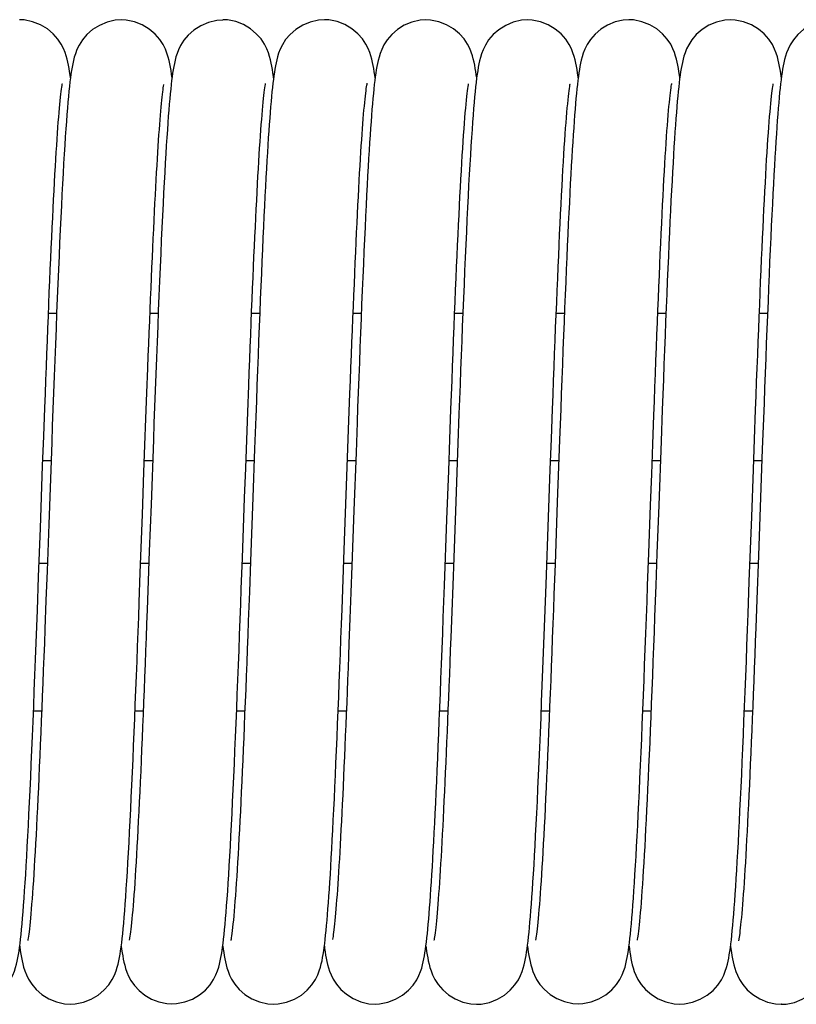
# Model space of a CAD drawing. Extents: x 25767 to 332327, y 9680 to 43838.
# Drawn here: x 28078 to 28128, y 39399 to 39462 of the extents above; entities that cross this region are included whole.
import ezdxf

# ---------------------------------------------------------------- set-up
doc = ezdxf.new("R2010")
doc.units = 0
doc.header["$LTSCALE"] = 30.734
doc.header["$MEASUREMENT"] = 0
doc.layers.get('0').update_dxf_attribs({"linetype": 'CONTINUOUS'})

# ---------------------------------------------------------------- blocks, each defined once
blk = doc.blocks.new('6245634')
at = {"color": 7, "linetype": 'Continuous'}
for p, q in [((14720.607, 41007.825), (14720.607, 41007.825)), ((14727.104, 41007.801), (14727.1, 41007.801)), ((14733.604, 41007.83), (14733.604, 41007.83)), ((14740.107, 41007.825), (14740.106, 41007.825)), ((14746.604, 41007.821), (14746.604, 41007.821)), ((14759.607, 41007.824), (14759.606, 41007.824)), ((14730.355, 41004.114), (14730.345, 41004.198)), ((14736.855, 41004.112), (14736.833, 41004.275)), ((14749.855, 41004.121), (14749.849, 41004.167)), ((14762.855, 41004.118), (14762.846, 41004.189)), ((14715.947, 40989.056), (14716.47, 40989.056)), ((14722.447, 40989.056), (14722.97, 40989.056)), ((14728.947, 40989.056), (14729.471, 40989.056)), ((14735.447, 40989.056), (14735.971, 40989.056)), ((14741.947, 40989.056), (14742.471, 40989.056)), ((14748.447, 40989.056), (14748.971, 40989.056)), ((14754.947, 40989.056), (14755.471, 40989.056)), ((14761.447, 40989.056), (14761.971, 40989.056)), ((14722.187, 40982.31), (14722.248, 40983.953)), ((14728.636, 40980.954), (14728.702, 40982.725)), ((14722.124, 40980.615), (14722.187, 40982.31)), ((14735.116, 40980.41), (14735.182, 40982.181)), ((14715.575, 40979.282), (14715.645, 40981.178)), ((14722.06, 40978.871), (14722.124, 40980.615)), ((14728.57, 40979.127), (14728.636, 40980.954)), ((14741.564, 40978.965), (14741.637, 40980.975)), ((14742.152, 40980.731), (14742.017, 40977.007)), ((14748.067, 40979.061), (14748.139, 40981.017)), ((14748.66, 40980.943), (14748.515, 40976.958)), ((14754.556, 40978.743), (14754.626, 40980.666)), ((14755.157, 40980.861), (14755.008, 40976.764)), ((14761.067, 40979.057), (14761.138, 40980.997)), ((14729.139, 40980.374), (14729.026, 40977.27)), ((14735.05, 40978.595), (14735.116, 40980.41)), ((14735.631, 40980.148), (14735.496, 40976.429)), ((14761.638, 40980.35), (14761.391, 40973.54)), ((14715.43, 40975.301), (14715.575, 40979.282)), ((14716.111, 40979.606), (14715.587, 40979.606)), ((14722.612, 40979.606), (14722.087, 40979.606)), ((14729.111, 40979.606), (14728.587, 40979.606)), ((14735.611, 40979.606), (14735.087, 40979.606)), ((14742.111, 40979.606), (14741.587, 40979.606)), ((14748.611, 40979.606), (14748.087, 40979.606)), ((14755.111, 40979.606), (14754.587, 40979.606)), ((14761.611, 40979.606), (14761.087, 40979.606)), ((14721.962, 40976.17), (14722.06, 40978.871)), ((14728.501, 40977.248), (14728.57, 40979.127)), ((14741.45, 40975.846), (14741.564, 40978.965)), ((14747.956, 40975.997), (14748.067, 40979.061)), ((14754.484, 40976.76), (14754.556, 40978.743)), ((14760.957, 40976.033), (14761.067, 40979.057)), ((14734.88, 40973.921), (14735.05, 40978.595)), ((14722.51, 40976.809), (14722.402, 40973.831)), ((14728.36, 40973.374), (14728.501, 40977.248)), ((14729.026, 40977.27), (14728.878, 40973.193)), ((14742.017, 40977.007), (14741.885, 40973.393)), ((14748.515, 40976.958), (14748.371, 40973)), ((14754.372, 40973.702), (14754.484, 40976.76)), ((14755.008, 40976.764), (14754.895, 40973.673)), ((14721.826, 40972.446), (14721.962, 40976.17)), ((14735.496, 40976.429), (14735.367, 40972.88)), ((14715.964, 40975.553), (14715.855, 40972.567)), ((14760.806, 40971.89), (14760.957, 40976.033)), ((14715.316, 40972.174), (14715.43, 40975.301)), ((14722.402, 40973.831), (14722.332, 40971.923)), ((14734.811, 40972.017), (14734.88, 40973.921)), ((14754.895, 40973.673), (14754.821, 40971.637)), ((14715.349, 40973.056), (14715.873, 40973.056)), ((14721.849, 40973.056), (14722.373, 40973.056)), ((14728.349, 40973.056), (14728.873, 40973.056)), ((14728.878, 40973.193), (14728.806, 40971.234)), ((14734.849, 40973.056), (14735.373, 40973.056)), ((14741.349, 40973.056), (14741.873, 40973.056)), ((14741.885, 40973.393), (14741.821, 40971.647)), ((14747.849, 40973.056), (14748.373, 40973.056)), ((14754.349, 40973.056), (14754.873, 40973.056)), ((14760.849, 40973.056), (14761.373, 40973.056)), ((14761.391, 40973.54), (14761.288, 40970.737)), ((14715.855, 40972.567), (14715.785, 40970.661)), ((14735.367, 40972.88), (14735.304, 40971.176)), ((14735.304, 40971.176), (14735.242, 40969.521)), ((14741.821, 40971.647), (14741.758, 40969.947)), ((14714.989, 40963.606), (14715.513, 40963.606)), ((14721.489, 40963.606), (14722.012, 40963.606)), ((14727.989, 40963.606), (14728.513, 40963.606)), ((14734.489, 40963.606), (14735.013, 40963.606)), ((14740.989, 40963.606), (14741.513, 40963.606)), ((14747.489, 40963.606), (14748.013, 40963.606)), ((14753.989, 40963.606), (14754.513, 40963.606)), ((14760.489, 40963.606), (14761.013, 40963.606)), ((14714.105, 40948.544), (14714.108, 40948.514)), ((14740.105, 40948.547), (14740.12, 40948.438)), ((14717.355, 40944.841), (14717.354, 40944.841)), ((14723.851, 40944.859), (14723.85, 40944.859)), ((14730.357, 40944.837), (14730.356, 40944.837)), ((14736.854, 40944.841), (14736.854, 40944.841)), ((14743.354, 40944.832), (14743.354, 40944.832)), ((14749.856, 40944.867), (14749.856, 40944.867)), ((14756.354, 40944.841), (14756.354, 40944.841)), ((14762.855, 40944.831), (14762.854, 40944.831))]:
    blk.add_line(p, q, dxfattribs=at)
for points in [[(14717.355, 41004.113), (14717.331, 41004.292), (14717.299, 41004.509), (14717.265, 41004.717), (14717.228, 41004.918), (14717.187, 41005.116), (14717.14, 41005.317), (14717.083, 41005.521), (14717.01, 41005.742), (14716.911, 41005.987), (14716.769, 41006.266), (14716.553, 41006.592), (14716.257, 41006.927), (14715.88, 41007.243), (14715.431, 41007.511), (14714.934, 41007.706), (14714.399, 41007.814), (14714.103, 41007.83)], [(14720.607, 41007.825), (14720.223, 41007.799), (14719.694, 41007.676), (14719.211, 41007.472), (14718.774, 41007.197), (14718.408, 41006.878), (14718.121, 41006.54), (14717.911, 41006.209), (14717.77, 41005.918), (14717.672, 41005.658), (14717.601, 41005.428), (14717.546, 41005.216), (14717.5, 41005.01), (14717.46, 41004.803), (14717.423, 41004.586), (14717.388, 41004.358), (14717.355, 41004.113), (14717.322, 41003.85), (14717.289, 41003.566), (14717.256, 41003.258), (14717.224, 41002.925), (14717.191, 41002.566)], [(14723.855, 41004.118), (14723.825, 41004.337), (14723.79, 41004.574), (14723.752, 41004.798), (14723.711, 41005.012), (14723.664, 41005.225), (14723.607, 41005.445), (14723.533, 41005.681), (14723.432, 41005.943), (14723.286, 41006.237), (14723.067, 41006.573), (14722.769, 41006.914), (14722.391, 41007.233), (14721.941, 41007.503), (14721.446, 41007.7), (14720.911, 41007.809), (14720.606, 41007.825)], [(14727.1, 41007.801), (14726.725, 41007.776), (14726.19, 41007.653), (14725.699, 41007.445), (14725.259, 41007.167), (14724.894, 41006.846), (14724.612, 41006.513), (14724.408, 41006.192), (14724.273, 41005.915), (14724.178, 41005.671), (14724.107, 41005.449), (14724.051, 41005.242), (14724.005, 41005.038), (14723.965, 41004.835), (14723.928, 41004.627), (14723.895, 41004.411), (14723.863, 41004.182), (14723.832, 41003.939)], [(14730.345, 41004.198), (14730.312, 41004.428), (14730.278, 41004.645), (14730.242, 41004.854), (14730.202, 41005.056), (14730.156, 41005.26), (14730.099, 41005.475), (14730.024, 41005.709), (14729.921, 41005.97), (14729.774, 41006.264), (14729.551, 41006.599), (14729.25, 41006.938), (14728.872, 41007.253), (14728.425, 41007.518), (14727.933, 41007.711), (14727.403, 41007.818), (14727.104, 41007.834)], [(14733.604, 41007.83), (14733.23, 41007.805), (14732.704, 41007.685), (14732.22, 41007.483), (14731.783, 41007.211), (14731.417, 41006.894), (14731.128, 41006.556), (14730.916, 41006.225), (14730.775, 41005.937), (14730.677, 41005.682), (14730.608, 41005.462), (14730.555, 41005.262), (14730.511, 41005.068), (14730.473, 41004.876), (14730.438, 41004.678), (14730.405, 41004.47), (14730.373, 41004.25), (14730.342, 41004.016)], [(14736.833, 41004.275), (14736.801, 41004.495), (14736.767, 41004.702), (14736.731, 41004.903), (14736.69, 41005.103), (14736.643, 41005.305), (14736.585, 41005.514), (14736.511, 41005.74), (14736.409, 41005.991), (14736.265, 41006.274), (14736.045, 41006.603), (14735.746, 41006.938), (14735.369, 41007.251), (14734.921, 41007.517), (14734.428, 41007.709), (14733.896, 41007.815), (14733.604, 41007.83)], [(14740.107, 41007.825), (14739.728, 41007.799), (14739.203, 41007.678), (14738.721, 41007.477), (14738.285, 41007.205), (14737.92, 41006.889), (14737.631, 41006.552), (14737.418, 41006.221), (14737.276, 41005.93), (14737.176, 41005.67), (14737.104, 41005.441), (14737.05, 41005.232), (14737.004, 41005.03), (14736.965, 41004.83), (14736.929, 41004.623), (14736.896, 41004.408), (14736.863, 41004.18), (14736.832, 41003.937)], [(14743.355, 41004.119), (14743.331, 41004.298), (14743.299, 41004.513), (14743.266, 41004.721), (14743.229, 41004.923), (14743.188, 41005.121), (14743.14, 41005.322), (14743.083, 41005.527), (14743.009, 41005.75), (14742.908, 41005.996), (14742.764, 41006.276), (14742.545, 41006.602), (14742.246, 41006.936), (14741.868, 41007.249), (14741.419, 41007.514), (14740.924, 41007.705), (14740.392, 41007.81), (14740.106, 41007.825)], [(14746.604, 41007.821), (14746.223, 41007.795), (14745.695, 41007.673), (14745.211, 41007.47), (14744.775, 41007.195), (14744.409, 41006.877), (14744.121, 41006.539), (14743.909, 41006.207), (14743.768, 41005.914), (14743.669, 41005.653), (14743.597, 41005.421), (14743.542, 41005.207), (14743.496, 41004.999), (14743.456, 41004.789), (14743.419, 41004.57), (14743.385, 41004.339), (14743.351, 41004.091), (14743.318, 41003.825), (14743.286, 41003.538), (14743.254, 41003.228), (14743.221, 41002.895), (14743.189, 41002.535)], [(14749.849, 41004.167), (14749.815, 41004.41), (14749.779, 41004.636), (14749.742, 41004.85), (14749.7, 41005.056), (14749.653, 41005.264), (14749.595, 41005.479), (14749.52, 41005.711), (14749.417, 41005.968), (14749.271, 41006.256), (14749.052, 41006.586), (14748.754, 41006.922), (14748.376, 41007.237), (14747.928, 41007.504), (14747.434, 41007.698), (14746.901, 41007.805), (14746.604, 41007.821)], [(14753.104, 41007.83), (14752.733, 41007.806), (14752.211, 41007.688), (14751.732, 41007.489), (14751.298, 41007.221), (14750.931, 41006.909), (14750.64, 41006.573), (14750.424, 41006.242), (14750.28, 41005.949), (14750.179, 41005.689), (14750.106, 41005.459), (14750.051, 41005.249), (14750.005, 41005.046), (14749.966, 41004.847), (14749.93, 41004.64), (14749.897, 41004.425), (14749.864, 41004.196), (14749.833, 41003.953)], [(14756.355, 41004.117), (14756.332, 41004.291), (14756.3, 41004.512), (14756.266, 41004.721), (14756.229, 41004.92), (14756.189, 41005.113), (14756.144, 41005.308), (14756.089, 41005.508), (14756.017, 41005.728), (14755.916, 41005.978), (14755.772, 41006.263), (14755.555, 41006.591), (14755.259, 41006.927), (14754.882, 41007.243), (14754.432, 41007.512), (14753.935, 41007.707), (14753.399, 41007.815), (14753.104, 41007.831)], [(14759.607, 41007.824), (14759.238, 41007.799), (14758.706, 41007.679), (14758.217, 41007.474), (14757.778, 41007.199), (14757.413, 41006.881), (14757.131, 41006.551), (14756.925, 41006.233), (14756.789, 41005.961), (14756.694, 41005.72), (14756.622, 41005.502), (14756.566, 41005.3), (14756.52, 41005.101), (14756.479, 41004.904), (14756.442, 41004.702), (14756.409, 41004.494), (14756.376, 41004.275), (14756.345, 41004.043)], [(14762.846, 41004.189), (14762.813, 41004.421), (14762.779, 41004.639), (14762.743, 41004.847), (14762.704, 41005.048), (14762.658, 41005.251), (14762.603, 41005.46), (14762.53, 41005.689), (14762.428, 41005.95), (14762.282, 41006.244), (14762.062, 41006.579), (14761.763, 41006.919), (14761.384, 41007.236), (14760.935, 41007.505), (14760.441, 41007.699), (14759.907, 41007.808), (14759.606, 41007.824)], [(14766.104, 41007.822), (14765.737, 41007.797), (14765.206, 41007.677), (14764.717, 41007.473), (14764.278, 41007.199), (14763.913, 41006.882), (14763.629, 41006.551), (14763.422, 41006.231), (14763.285, 41005.955), (14763.188, 41005.711), (14763.116, 41005.489), (14763.06, 41005.282), (14763.013, 41005.08), (14762.972, 41004.878), (14762.936, 41004.673), (14762.902, 41004.46), (14762.87, 41004.234), (14762.839, 41003.994)], [(14723.832, 41003.939), (14723.801, 41003.678), (14723.771, 41003.397), (14723.741, 41003.096), (14723.71, 41002.772)], [(14730.342, 41004.016), (14730.312, 41003.765), (14730.282, 41003.498), (14730.253, 41003.214), (14730.223, 41002.913), (14730.194, 41002.595)], [(14736.832, 41003.937), (14736.801, 41003.676), (14736.771, 41003.398), (14736.741, 41003.101), (14736.711, 41002.783)], [(14749.833, 41003.953), (14749.802, 41003.693), (14749.772, 41003.414), (14749.742, 41003.117), (14749.712, 41002.8)], [(14756.345, 41004.043), (14756.315, 41003.794), (14756.285, 41003.529), (14756.255, 41003.244), (14756.225, 41002.94), (14756.195, 41002.614)], [(14762.839, 41003.994), (14762.808, 41003.737), (14762.778, 41003.462), (14762.748, 41003.169), (14762.718, 41002.855), (14762.688, 41002.521)], [(14715.645, 40981.178), (14715.712, 40983.006), (14715.746, 40983.895), (14715.779, 40984.766), (14715.811, 40985.621), (14715.844, 40986.458), (14715.876, 40987.278), (14715.908, 40988.081), (14715.94, 40988.868), (14715.971, 40989.638), (14716.002, 40990.391), (14716.033, 40991.126), (14716.064, 40991.844), (14716.095, 40992.544), (14716.125, 40993.224), (14716.156, 40993.885), (14716.186, 40994.527), (14716.216, 40995.148), (14716.245, 40995.749), (14716.274, 40996.329), (14716.304, 40996.887), (14716.332, 40997.424), (14716.361, 40997.94), (14716.389, 40998.433), (14716.417, 40998.905), (14716.445, 40999.354), (14716.472, 40999.781), (14716.499, 41000.185), (14716.526, 41000.568), (14716.552, 41000.93), (14716.578, 41001.269), (14716.603, 41001.588), (14716.628, 41001.885), (14716.652, 41002.162), (14716.676, 41002.417), (14716.7, 41002.652), (14716.722, 41002.867), (14716.744, 41003.06), (14716.765, 41003.233), (14716.785, 41003.384), (14716.804, 41003.513), (14716.82, 41003.618), (14716.834, 41003.698), (14716.844, 41003.751), (14716.846, 41003.759)], [(14722.248, 40983.953), (14722.308, 40985.542), (14722.338, 40986.316), (14722.368, 40987.075), (14722.397, 40987.82), (14722.427, 40988.551), (14722.456, 40989.266), (14722.484, 40989.967), (14722.513, 40990.653), (14722.542, 40991.323), (14722.57, 40991.977), (14722.598, 40992.614), (14722.626, 40993.236), (14722.654, 40993.84), (14722.681, 40994.428), (14722.708, 40994.998), (14722.736, 40995.552), (14722.762, 40996.088), (14722.789, 40996.606), (14722.816, 40997.107), (14722.842, 40997.591), (14722.868, 40998.056), (14722.894, 40998.503), (14722.919, 40998.933), (14722.944, 40999.344), (14722.969, 40999.738), (14722.994, 41000.113), (14723.018, 41000.47), (14723.043, 41000.809), (14723.066, 41001.13), (14723.09, 41001.432), (14723.113, 41001.717), (14723.136, 41001.983), (14723.158, 41002.232), (14723.18, 41002.462), (14723.201, 41002.676), (14723.222, 41002.871), (14723.243, 41003.049), (14723.262, 41003.209), (14723.281, 41003.351), (14723.298, 41003.474), (14723.314, 41003.578), (14723.328, 41003.66), (14723.331, 41003.677)], [(14728.702, 40982.725), (14728.766, 40984.436), (14728.798, 40985.269), (14728.829, 40986.086), (14728.86, 40986.886), (14728.891, 40987.67), (14728.922, 40988.437), (14728.952, 40989.188), (14728.982, 40989.921), (14729.012, 40990.636), (14729.042, 40991.334), (14729.072, 40992.015), (14729.101, 40992.677), (14729.13, 40993.322), (14729.159, 40993.949), (14729.188, 40994.557), (14729.216, 40995.147), (14729.245, 40995.719), (14729.273, 40996.272), (14729.301, 40996.806), (14729.329, 40997.322), (14729.356, 40997.819), (14729.383, 40998.298), (14729.41, 40998.757), (14729.437, 40999.198), (14729.464, 40999.62), (14729.49, 41000.023), (14729.516, 41000.407), (14729.542, 41000.771), (14729.568, 41001.117), (14729.593, 41001.444), (14729.618, 41001.751), (14729.643, 41002.039), (14729.667, 41002.307), (14729.691, 41002.555), (14729.714, 41002.783), (14729.736, 41002.99), (14729.758, 41003.175), (14729.778, 41003.338), (14729.798, 41003.477), (14729.815, 41003.592), (14729.83, 41003.682), (14729.841, 41003.743), (14729.843, 41003.752)], [(14735.182, 40982.181), (14735.246, 40983.905), (14735.278, 40984.746), (14735.31, 40985.574), (14735.341, 40986.386), (14735.372, 40987.184), (14735.403, 40987.965), (14735.434, 40988.73), (14735.464, 40989.477), (14735.495, 40990.208), (14735.525, 40990.921), (14735.554, 40991.616), (14735.584, 40992.293), (14735.613, 40992.952), (14735.642, 40993.591), (14735.671, 40994.213), (14735.7, 40994.815), (14735.728, 40995.397), (14735.756, 40995.961), (14735.784, 40996.505), (14735.811, 40997.029), (14735.838, 40997.534), (14735.865, 40998.018), (14735.892, 40998.483), (14735.918, 40998.928), (14735.945, 40999.352), (14735.97, 40999.757), (14735.996, 41000.142), (14736.021, 41000.507), (14736.046, 41000.853), (14736.071, 41001.18), (14736.095, 41001.488), (14736.119, 41001.778), (14736.142, 41002.049), (14736.165, 41002.301), (14736.188, 41002.535), (14736.21, 41002.75), (14736.231, 41002.948), (14736.252, 41003.126), (14736.272, 41003.286), (14736.291, 41003.424), (14736.308, 41003.542), (14736.323, 41003.637), (14736.336, 41003.709), (14736.345, 41003.756), (14736.346, 41003.762)], [(14741.637, 40980.975), (14741.709, 40982.905), (14741.744, 40983.838), (14741.778, 40984.75), (14741.812, 40985.641), (14741.846, 40986.511), (14741.879, 40987.359), (14741.912, 40988.187), (14741.945, 40988.993), (14741.977, 40989.779), (14742.009, 40990.544), (14742.04, 40991.288), (14742.071, 40992.011), (14742.102, 40992.715), (14742.133, 40993.399), (14742.164, 40994.063), (14742.194, 40994.708), (14742.225, 40995.334), (14742.255, 40995.94), (14742.285, 40996.526), (14742.315, 40997.092), (14742.344, 40997.637), (14742.374, 40998.161), (14742.403, 40998.664), (14742.432, 40999.144), (14742.461, 40999.602), (14742.489, 41000.038), (14742.517, 41000.451), (14742.545, 41000.841), (14742.572, 41001.208), (14742.599, 41001.551), (14742.626, 41001.871), (14742.652, 41002.167), (14742.678, 41002.438), (14742.703, 41002.687), (14742.727, 41002.911), (14742.75, 41003.111), (14742.772, 41003.286), (14742.792, 41003.436), (14742.811, 41003.56), (14742.827, 41003.657), (14742.839, 41003.723), (14742.842, 41003.733)], [(14748.139, 40981.017), (14748.209, 40982.903), (14748.243, 40983.819), (14748.277, 40984.718), (14748.311, 40985.598), (14748.344, 40986.461), (14748.377, 40987.307), (14748.41, 40988.134), (14748.443, 40988.945), (14748.475, 40989.738), (14748.507, 40990.514), (14748.539, 40991.271), (14748.571, 40992.01), (14748.603, 40992.73), (14748.635, 40993.429), (14748.666, 40994.108), (14748.697, 40994.765), (14748.728, 40995.4), (14748.758, 40996.013), (14748.789, 40996.604), (14748.819, 40997.171), (14748.849, 40997.716), (14748.878, 40998.237), (14748.907, 40998.736), (14748.936, 40999.211), (14748.965, 40999.664), (14748.993, 41000.093), (14749.021, 41000.499), (14749.048, 41000.882), (14749.076, 41001.242), (14749.102, 41001.579), (14749.128, 41001.893), (14749.154, 41002.184), (14749.179, 41002.452), (14749.204, 41002.697), (14749.227, 41002.919), (14749.25, 41003.117), (14749.272, 41003.291), (14749.292, 41003.441), (14749.31, 41003.564), (14749.326, 41003.66), (14749.338, 41003.725), (14749.34, 41003.736)], [(14754.626, 40980.666), (14754.694, 40982.522), (14754.728, 40983.425), (14754.762, 40984.31), (14754.794, 40985.177), (14754.827, 40986.027), (14754.859, 40986.858), (14754.891, 40987.67), (14754.923, 40988.464), (14754.955, 40989.24), (14754.986, 40989.998), (14755.017, 40990.737), (14755.047, 40991.458), (14755.078, 40992.16), (14755.108, 40992.844), (14755.138, 40993.51), (14755.168, 40994.157), (14755.198, 40994.784), (14755.227, 40995.392), (14755.257, 40995.979), (14755.286, 40996.546), (14755.314, 40997.093), (14755.343, 40997.619), (14755.371, 40998.124), (14755.399, 40998.608), (14755.427, 40999.071), (14755.455, 40999.514), (14755.482, 40999.935), (14755.509, 41000.335), (14755.536, 41000.714), (14755.562, 41001.072), (14755.588, 41001.408), (14755.614, 41001.723), (14755.639, 41002.016), (14755.663, 41002.288), (14755.687, 41002.539), (14755.711, 41002.767), (14755.734, 41002.975), (14755.755, 41003.16), (14755.776, 41003.323), (14755.796, 41003.464), (14755.813, 41003.58), (14755.829, 41003.672), (14755.84, 41003.735), (14755.842, 41003.745)], [(14761.138, 40980.997), (14761.207, 40982.866), (14761.241, 40983.774), (14761.275, 40984.662), (14761.308, 40985.532), (14761.341, 40986.384), (14761.374, 40987.216), (14761.406, 40988.029), (14761.438, 40988.823), (14761.469, 40989.598), (14761.501, 40990.355), (14761.532, 40991.091), (14761.563, 40991.809), (14761.593, 40992.508), (14761.624, 40993.187), (14761.654, 40993.848), (14761.684, 40994.489), (14761.714, 40995.11), (14761.743, 40995.711), (14761.773, 40996.292), (14761.802, 40996.853), (14761.831, 40997.393), (14761.86, 40997.912), (14761.888, 40998.411), (14761.916, 40998.888), (14761.944, 40999.345), (14761.972, 40999.78), (14762, 41000.193), (14762.027, 41000.586), (14762.053, 41000.956), (14762.08, 41001.305), (14762.106, 41001.631), (14762.132, 41001.936), (14762.157, 41002.218), (14762.181, 41002.478), (14762.205, 41002.715), (14762.229, 41002.93), (14762.251, 41003.123), (14762.272, 41003.292), (14762.292, 41003.437), (14762.311, 41003.558), (14762.326, 41003.653), (14762.339, 41003.72), (14762.341, 41003.731)], [(14717.191, 41002.566), (14717.158, 41002.179), (14717.125, 41001.763), (14717.091, 41001.317), (14717.058, 41000.841), (14717.023, 41000.335), (14716.989, 40999.798), (14716.954, 40999.231), (14716.919, 40998.631), (14716.883, 40998.001), (14716.847, 40997.339), (14716.811, 40996.646), (14716.775, 40995.922), (14716.738, 40995.166), (14716.7, 40994.38), (14716.663, 40993.564), (14716.625, 40992.718), (14716.587, 40991.843), (14716.548, 40990.939), (14716.509, 40990.007), (14716.47, 40989.05), (14716.431, 40988.069), (14716.391, 40987.067), (14716.352, 40986.048), (14716.312, 40985.014), (14716.273, 40983.968), (14716.233, 40982.913), (14716.194, 40981.853), (14716.155, 40980.79), (14715.964, 40975.553)], [(14723.71, 41002.772), (14723.68, 41002.425), (14723.649, 41002.053), (14723.618, 41001.655), (14723.586, 41001.231), (14723.555, 41000.778), (14723.522, 41000.296), (14723.489, 40999.785), (14723.456, 40999.243), (14723.422, 40998.668), (14723.388, 40998.062), (14723.353, 40997.422), (14723.317, 40996.748), (14723.281, 40996.041), (14723.245, 40995.3), (14723.208, 40994.525), (14723.17, 40993.717), (14723.132, 40992.875), (14723.094, 40992.001), (14723.055, 40991.096), (14723.016, 40990.163), (14722.976, 40989.203), (14722.937, 40988.22), (14722.897, 40987.216), (14722.857, 40986.196), (14722.818, 40985.161), (14722.778, 40984.117), (14722.739, 40983.065), (14722.7, 40982.011), (14722.661, 40980.956), (14722.51, 40976.809)], [(14730.194, 41002.595), (14730.165, 41002.259), (14730.136, 41001.903), (14730.107, 41001.528), (14730.078, 41001.132), (14730.049, 41000.714), (14730.019, 41000.275), (14729.99, 40999.813), (14729.96, 40999.328), (14729.929, 40998.82), (14729.899, 40998.287), (14729.868, 40997.73), (14729.837, 40997.149), (14729.806, 40996.543), (14729.774, 40995.912), (14729.742, 40995.255), (14729.71, 40994.573), (14729.677, 40993.866), (14729.644, 40993.132), (14729.61, 40992.373), (14729.576, 40991.589), (14729.542, 40990.779), (14729.507, 40989.944), (14729.472, 40989.083), (14729.436, 40988.198), (14729.4, 40987.288), (14729.364, 40986.354), (14729.327, 40985.398), (14729.29, 40984.422), (14729.252, 40983.428), (14729.215, 40982.421), (14729.139, 40980.374)], [(14736.711, 41002.783), (14736.681, 41002.445), (14736.651, 41002.086), (14736.621, 41001.706), (14736.591, 41001.305), (14736.56, 41000.882), (14736.53, 41000.436), (14736.5, 40999.967), (14736.469, 40999.472), (14736.438, 40998.953), (14736.406, 40998.408), (14736.374, 40997.836), (14736.342, 40997.236), (14736.309, 40996.608), (14736.276, 40995.95), (14736.242, 40995.261), (14736.208, 40994.542), (14736.173, 40993.791), (14736.138, 40993.01), (14736.102, 40992.2), (14736.066, 40991.363), (14736.03, 40990.502), (14735.993, 40989.618), (14735.957, 40988.713), (14735.92, 40987.791), (14735.883, 40986.855), (14735.846, 40985.907), (14735.81, 40984.95), (14735.773, 40983.988), (14735.737, 40983.023), (14735.702, 40982.06), (14735.631, 40980.148)], [(14749.712, 41002.8), (14749.682, 41002.463), (14749.652, 41002.106), (14749.623, 41001.729), (14749.593, 41001.331), (14749.563, 41000.911), (14749.533, 41000.47), (14749.503, 41000.006), (14749.473, 40999.52), (14749.442, 40999.012), (14749.412, 40998.48), (14749.381, 40997.926), (14749.349, 40997.348), (14749.318, 40996.746), (14749.286, 40996.12), (14749.254, 40995.47), (14749.221, 40994.795), (14749.189, 40994.096), (14749.155, 40993.371), (14749.122, 40992.622), (14749.088, 40991.847), (14749.054, 40991.047), (14749.019, 40990.223), (14748.984, 40989.376), (14748.949, 40988.507), (14748.913, 40987.617), (14748.877, 40986.708), (14748.841, 40985.78), (14748.805, 40984.837), (14748.769, 40983.88), (14748.733, 40982.91), (14748.66, 40980.943)], [(14756.195, 41002.614), (14756.165, 41002.267), (14756.136, 41001.898), (14756.105, 41001.507), (14756.075, 41001.092), (14756.045, 41000.654), (14756.014, 41000.192), (14755.983, 40999.706), (14755.952, 40999.195), (14755.921, 40998.66), (14755.889, 40998.099), (14755.857, 40997.514), (14755.825, 40996.903), (14755.792, 40996.267), (14755.759, 40995.605), (14755.726, 40994.918), (14755.692, 40994.206), (14755.658, 40993.468), (14755.624, 40992.704), (14755.59, 40991.916), (14755.555, 40991.103), (14755.52, 40990.267), (14755.485, 40989.408), (14755.449, 40988.528), (14755.413, 40987.627), (14755.377, 40986.707), (14755.341, 40985.77), (14755.305, 40984.815), (14755.268, 40983.846), (14755.231, 40982.862), (14755.157, 40980.861)], [(14743.189, 41002.535), (14743.156, 41002.147), (14743.123, 41001.731), (14743.089, 41001.284), (14743.056, 41000.805), (14743.021, 41000.294), (14742.986, 40999.75), (14742.951, 40999.173), (14742.915, 40998.564), (14742.879, 40997.922), (14742.842, 40997.25), (14742.806, 40996.546), (14742.769, 40995.813), (14742.732, 40995.051), (14742.695, 40994.263), (14742.658, 40993.451), (14742.62, 40992.617), (14742.583, 40991.762), (14742.546, 40990.891), (14742.509, 40990.005), (14742.473, 40989.106), (14742.436, 40988.197), (14742.4, 40987.28), (14742.364, 40986.355), (14742.328, 40985.424), (14742.292, 40984.489), (14742.257, 40983.551), (14742.222, 40982.611), (14742.152, 40980.731)], [(14762.688, 41002.521), (14762.658, 41002.166), (14762.628, 41001.789), (14762.597, 41001.39), (14762.567, 41000.967), (14762.536, 41000.52), (14762.505, 41000.049), (14762.474, 40999.554), (14762.442, 40999.033), (14762.41, 40998.486), (14762.378, 40997.913), (14762.346, 40997.313), (14762.313, 40996.686), (14762.28, 40996.032), (14762.246, 40995.349), (14762.212, 40994.639), (14762.178, 40993.901), (14762.143, 40993.136), (14762.108, 40992.344), (14762.073, 40991.526), (14762.038, 40990.685), (14762.002, 40989.821), (14761.966, 40988.936), (14761.93, 40988.032), (14761.893, 40987.111), (14761.857, 40986.174), (14761.82, 40985.225), (14761.784, 40984.264), (14761.747, 40983.294), (14761.711, 40982.317), (14761.638, 40980.35)], [(14740.256, 40949.958), (14740.285, 40950.286), (14740.314, 40950.633), (14740.342, 40950.999), (14740.371, 40951.386), (14740.4, 40951.792), (14740.429, 40952.219), (14740.458, 40952.667), (14740.488, 40953.137), (14740.517, 40953.628), (14740.547, 40954.141), (14740.577, 40954.676), (14740.608, 40955.235), (14740.638, 40955.816), (14740.669, 40956.421), (14740.701, 40957.049), (14740.732, 40957.701), (14740.764, 40958.378), (14740.796, 40959.08), (14740.829, 40959.809), (14740.862, 40960.563), (14740.896, 40961.344), (14740.93, 40962.152), (14740.964, 40962.987), (14740.999, 40963.85), (14741.035, 40964.74), (14741.071, 40965.658), (14741.107, 40966.602), (14741.145, 40967.571), (14741.182, 40968.562), (14741.22, 40969.572), (14741.258, 40970.598), (14741.297, 40971.636), (14741.45, 40975.846)], [(14746.767, 40950.083), (14746.798, 40950.443), (14746.829, 40950.829), (14746.861, 40951.242), (14746.893, 40951.683), (14746.925, 40952.154), (14746.958, 40952.655), (14746.991, 40953.186), (14747.025, 40953.75), (14747.059, 40954.345), (14747.094, 40954.973), (14747.129, 40955.635), (14747.165, 40956.331), (14747.201, 40957.062), (14747.238, 40957.828), (14747.276, 40958.631), (14747.314, 40959.471), (14747.353, 40960.347), (14747.392, 40961.26), (14747.432, 40962.206), (14747.472, 40963.184), (14747.513, 40964.19), (14747.554, 40965.22), (14747.595, 40966.272), (14747.636, 40967.341), (14747.677, 40968.423), (14747.718, 40969.513), (14747.759, 40970.608), (14747.799, 40971.703), (14747.956, 40975.997)], [(14753.259, 40949.989), (14753.291, 40950.356), (14753.323, 40950.75), (14753.355, 40951.172), (14753.388, 40951.621), (14753.421, 40952.098), (14753.454, 40952.605), (14753.487, 40953.141), (14753.521, 40953.706), (14753.555, 40954.302), (14753.59, 40954.926), (14753.625, 40955.581), (14753.66, 40956.264), (14753.696, 40956.977), (14753.732, 40957.718), (14753.768, 40958.487), (14753.805, 40959.284), (14753.841, 40960.107), (14753.879, 40960.957), (14753.916, 40961.833), (14753.954, 40962.733), (14753.991, 40963.657), (14754.029, 40964.602), (14754.068, 40965.568), (14754.106, 40966.551), (14754.144, 40967.549), (14754.182, 40968.56), (14754.221, 40969.58), (14754.259, 40970.607), (14754.297, 40971.638), (14754.372, 40973.702)], [(14727.254, 40949.947), (14727.287, 40950.312), (14727.319, 40950.705), (14727.352, 40951.127), (14727.385, 40951.579), (14727.419, 40952.062), (14727.453, 40952.577), (14727.487, 40953.123), (14727.522, 40953.701), (14727.557, 40954.309), (14727.592, 40954.949), (14727.628, 40955.618), (14727.664, 40956.316), (14727.7, 40957.043), (14727.736, 40957.797), (14727.773, 40958.577), (14727.809, 40959.382), (14727.846, 40960.211), (14727.883, 40961.061), (14727.92, 40961.932), (14727.957, 40962.822), (14727.994, 40963.73), (14728.031, 40964.653), (14728.068, 40965.59), (14728.105, 40966.54), (14728.142, 40967.5), (14728.179, 40968.469), (14728.215, 40969.444), (14728.252, 40970.425), (14728.288, 40971.408), (14728.36, 40973.374)], [(14748.371, 40973), (14748.3, 40971.064), (14748.265, 40970.112), (14748.229, 40969.174), (14748.195, 40968.249), (14748.16, 40967.341), (14748.126, 40966.449), (14748.092, 40965.576), (14748.058, 40964.722), (14748.024, 40963.889), (14747.991, 40963.078), (14747.958, 40962.289), (14747.926, 40961.522), (14747.894, 40960.778), (14747.862, 40960.056), (14747.83, 40959.357), (14747.799, 40958.68), (14747.768, 40958.026), (14747.738, 40957.395), (14747.707, 40956.785), (14747.677, 40956.199), (14747.648, 40955.635), (14747.618, 40955.093), (14747.589, 40954.573), (14747.561, 40954.076), (14747.532, 40953.601), (14747.504, 40953.148), (14747.476, 40952.717), (14747.449, 40952.308), (14747.422, 40951.922), (14747.395, 40951.558), (14747.369, 40951.216), (14747.343, 40950.897), (14747.317, 40950.602), (14747.292, 40950.329), (14747.268, 40950.08), (14747.245, 40949.854), (14747.222, 40949.652), (14747.201, 40949.473), (14747.18, 40949.318), (14747.162, 40949.187), (14747.145, 40949.081), (14747.131, 40949.001), (14747.121, 40948.95), (14747.12, 40948.942)], [(14720.827, 40950.805), (14720.861, 40951.243), (14720.894, 40951.711), (14720.929, 40952.211), (14720.963, 40952.742), (14720.998, 40953.304), (14721.033, 40953.897), (14721.069, 40954.521), (14721.105, 40955.175), (14721.141, 40955.858), (14721.177, 40956.569), (14721.213, 40957.308), (14721.25, 40958.073), (14721.286, 40958.863), (14721.323, 40959.676), (14721.36, 40960.511), (14721.397, 40961.365), (14721.433, 40962.236), (14721.47, 40963.123), (14721.506, 40964.023), (14721.542, 40964.935), (14721.579, 40965.857), (14721.615, 40966.787), (14721.65, 40967.724), (14721.686, 40968.666), (14721.721, 40969.61), (14721.757, 40970.556), (14721.826, 40972.446)], [(14714.257, 40949.973), (14714.289, 40950.344), (14714.322, 40950.741), (14714.355, 40951.164), (14714.388, 40951.615), (14714.421, 40952.093), (14714.454, 40952.6), (14714.488, 40953.135), (14714.522, 40953.701), (14714.557, 40954.297), (14714.591, 40954.925), (14714.627, 40955.584), (14714.662, 40956.274), (14714.698, 40956.997), (14714.735, 40957.752), (14714.771, 40958.538), (14714.809, 40959.356), (14714.846, 40960.205), (14714.884, 40961.086), (14714.923, 40961.997), (14714.962, 40962.936), (14715.001, 40963.9), (14715.041, 40964.888), (14715.08, 40965.896), (14715.12, 40966.92), (14715.159, 40967.958), (14715.199, 40969.005), (14715.238, 40970.06), (14715.316, 40972.174)], [(14722.332, 40971.923), (14722.263, 40970.079), (14722.23, 40969.182), (14722.196, 40968.302), (14722.163, 40967.439), (14722.131, 40966.593), (14722.098, 40965.764), (14722.066, 40964.952), (14722.034, 40964.156), (14722.003, 40963.378), (14721.971, 40962.616), (14721.94, 40961.871), (14721.909, 40961.144), (14721.878, 40960.434), (14721.848, 40959.743), (14721.817, 40959.07), (14721.787, 40958.417), (14721.757, 40957.783), (14721.727, 40957.169), (14721.697, 40956.576), (14721.668, 40956.004), (14721.639, 40955.452), (14721.61, 40954.922), (14721.581, 40954.414), (14721.553, 40953.928), (14721.525, 40953.464), (14721.497, 40953.022), (14721.47, 40952.602), (14721.443, 40952.206), (14721.416, 40951.832), (14721.389, 40951.481), (14721.363, 40951.153), (14721.338, 40950.847), (14721.313, 40950.563), (14721.288, 40950.301), (14721.264, 40950.06), (14721.241, 40949.841), (14721.219, 40949.644), (14721.197, 40949.469), (14721.177, 40949.316), (14721.158, 40949.186), (14721.141, 40949.08), (14721.127, 40948.999), (14721.117, 40948.946), (14721.115, 40948.939)], [(14733.778, 40950.205), (14733.807, 40950.56), (14733.837, 40950.935), (14733.867, 40951.331), (14733.897, 40951.749), (14733.927, 40952.191), (14733.958, 40952.655), (14733.988, 40953.144), (14734.019, 40953.657), (14734.051, 40954.196), (14734.082, 40954.76), (14734.114, 40955.352), (14734.147, 40955.971), (14734.179, 40956.617), (14734.213, 40957.292), (14734.246, 40957.995), (14734.28, 40958.726), (14734.314, 40959.484), (14734.349, 40960.267), (14734.384, 40961.074), (14734.419, 40961.905), (14734.455, 40962.756), (14734.49, 40963.627), (14734.526, 40964.516), (14734.562, 40965.42), (14734.597, 40966.338), (14734.633, 40967.268), (14734.669, 40968.208), (14734.705, 40969.154), (14734.74, 40970.106), (14734.811, 40972.017)], [(14759.749, 40949.874), (14759.78, 40950.225), (14759.811, 40950.601), (14759.843, 40951.002), (14759.874, 40951.428), (14759.906, 40951.882), (14759.939, 40952.362), (14759.971, 40952.871), (14760.004, 40953.407), (14760.038, 40953.973), (14760.071, 40954.567), (14760.105, 40955.189), (14760.14, 40955.841), (14760.174, 40956.521), (14760.209, 40957.231), (14760.245, 40957.968), (14760.281, 40958.734), (14760.317, 40959.528), (14760.353, 40960.349), (14760.389, 40961.197), (14760.426, 40962.071), (14760.463, 40962.969), (14760.501, 40963.891), (14760.539, 40964.836), (14760.576, 40965.801), (14760.615, 40966.784), (14760.653, 40967.784), (14760.691, 40968.797), (14760.729, 40969.821), (14760.806, 40971.89)], [(14728.806, 40971.234), (14728.736, 40969.352), (14728.702, 40968.442), (14728.668, 40967.552), (14728.634, 40966.682), (14728.601, 40965.832), (14728.569, 40965.003), (14728.536, 40964.194), (14728.504, 40963.404), (14728.473, 40962.635), (14728.441, 40961.885), (14728.41, 40961.154), (14728.379, 40960.443), (14728.349, 40959.752), (14728.318, 40959.079), (14728.288, 40958.426), (14728.258, 40957.792), (14728.228, 40957.177), (14728.198, 40956.582), (14728.169, 40956.007), (14728.139, 40955.453), (14728.11, 40954.92), (14728.081, 40954.408), (14728.052, 40953.918), (14728.024, 40953.449), (14727.996, 40953.003), (14727.968, 40952.578), (14727.94, 40952.175), (14727.912, 40951.794), (14727.885, 40951.435), (14727.859, 40951.098), (14727.832, 40950.783), (14727.807, 40950.491), (14727.781, 40950.221), (14727.757, 40949.974), (14727.733, 40949.75), (14727.71, 40949.548), (14727.688, 40949.372), (14727.667, 40949.219), (14727.648, 40949.094), (14727.632, 40948.995), (14727.62, 40948.928), (14727.618, 40948.918)], [(14754.821, 40971.637), (14754.747, 40969.642), (14754.71, 40968.665), (14754.674, 40967.705), (14754.638, 40966.762), (14754.602, 40965.84), (14754.566, 40964.939), (14754.531, 40964.062), (14754.497, 40963.209), (14754.462, 40962.38), (14754.428, 40961.576), (14754.395, 40960.798), (14754.362, 40960.044), (14754.329, 40959.316), (14754.297, 40958.613), (14754.265, 40957.936), (14754.233, 40957.283), (14754.202, 40956.656), (14754.171, 40956.053), (14754.14, 40955.474), (14754.11, 40954.92), (14754.08, 40954.39), (14754.05, 40953.884), (14754.021, 40953.402), (14753.992, 40952.944), (14753.963, 40952.509), (14753.935, 40952.098), (14753.907, 40951.712), (14753.879, 40951.349), (14753.852, 40951.012), (14753.826, 40950.698), (14753.8, 40950.41), (14753.775, 40950.146), (14753.75, 40949.907), (14753.727, 40949.693), (14753.705, 40949.503), (14753.683, 40949.338), (14753.664, 40949.198), (14753.646, 40949.083), (14753.631, 40948.995), (14753.62, 40948.935), (14753.618, 40948.926)], [(14715.785, 40970.661), (14715.716, 40968.825), (14715.682, 40967.935), (14715.649, 40967.062), (14715.616, 40966.207), (14715.583, 40965.37), (14715.551, 40964.552), (14715.519, 40963.752), (14715.487, 40962.97), (14715.455, 40962.206), (14715.424, 40961.461), (14715.392, 40960.734), (14715.361, 40960.027), (14715.33, 40959.34), (14715.3, 40958.673), (14715.269, 40958.026), (14715.239, 40957.401), (14715.209, 40956.797), (14715.179, 40956.214), (14715.15, 40955.652), (14715.12, 40955.112), (14715.091, 40954.594), (14715.063, 40954.098), (14715.034, 40953.624), (14715.006, 40953.171), (14714.978, 40952.741), (14714.951, 40952.333), (14714.924, 40951.947), (14714.897, 40951.583), (14714.871, 40951.241), (14714.845, 40950.922), (14714.819, 40950.625), (14714.794, 40950.35), (14714.77, 40950.098), (14714.746, 40949.868), (14714.723, 40949.662), (14714.702, 40949.478), (14714.681, 40949.318), (14714.662, 40949.182), (14714.645, 40949.071), (14714.63, 40948.985), (14714.619, 40948.929), (14714.618, 40948.921)], [(14761.288, 40970.737), (14761.22, 40968.93), (14761.187, 40968.048), (14761.154, 40967.182), (14761.121, 40966.332), (14761.088, 40965.499), (14761.056, 40964.684), (14761.024, 40963.888), (14760.993, 40963.112), (14760.961, 40962.355), (14760.93, 40961.617), (14760.899, 40960.9), (14760.869, 40960.203), (14760.838, 40959.526), (14760.808, 40958.869), (14760.779, 40958.234), (14760.749, 40957.619), (14760.72, 40957.024), (14760.691, 40956.451), (14760.663, 40955.899), (14760.634, 40955.368), (14760.606, 40954.858), (14760.579, 40954.369), (14760.551, 40953.901), (14760.524, 40953.455), (14760.498, 40953.029), (14760.471, 40952.625), (14760.445, 40952.242), (14760.419, 40951.88), (14760.394, 40951.539), (14760.369, 40951.219), (14760.344, 40950.919), (14760.32, 40950.639), (14760.297, 40950.379), (14760.273, 40950.139), (14760.251, 40949.919), (14760.229, 40949.719), (14760.208, 40949.538), (14760.188, 40949.379), (14760.169, 40949.24), (14760.152, 40949.122), (14760.136, 40949.027), (14760.124, 40948.955), (14760.115, 40948.909), (14760.113, 40948.903)], [(14741.758, 40969.947), (14741.696, 40968.299), (14741.666, 40967.495), (14741.636, 40966.706), (14741.605, 40965.931), (14741.576, 40965.171), (14741.546, 40964.427), (14741.517, 40963.698), (14741.487, 40962.985), (14741.458, 40962.288), (14741.43, 40961.607), (14741.401, 40960.942), (14741.373, 40960.294), (14741.345, 40959.662), (14741.317, 40959.046), (14741.289, 40958.447), (14741.261, 40957.865), (14741.234, 40957.3), (14741.207, 40956.752), (14741.179, 40956.222), (14741.153, 40955.708), (14741.126, 40955.213), (14741.1, 40954.735), (14741.073, 40954.275), (14741.047, 40953.833), (14741.021, 40953.409), (14740.996, 40953.003), (14740.97, 40952.615), (14740.945, 40952.246), (14740.92, 40951.895), (14740.896, 40951.563), (14740.871, 40951.249), (14740.847, 40950.954), (14740.824, 40950.676), (14740.8, 40950.417), (14740.777, 40950.177), (14740.755, 40949.955), (14740.733, 40949.751), (14740.712, 40949.568), (14740.691, 40949.404), (14740.672, 40949.261), (14740.654, 40949.139), (14740.639, 40949.04), (14740.625, 40948.964), (14740.616, 40948.914), (14740.614, 40948.907)], [(14735.242, 40969.521), (14735.182, 40967.915), (14735.152, 40967.132), (14735.122, 40966.36), (14735.092, 40965.602), (14735.063, 40964.856), (14735.034, 40964.123), (14735.005, 40963.404), (14734.976, 40962.699), (14734.947, 40962.008), (14734.918, 40961.334), (14734.89, 40960.675), (14734.861, 40960.032), (14734.833, 40959.407), (14734.805, 40958.799), (14734.778, 40958.208), (14734.75, 40957.635), (14734.723, 40957.08), (14734.696, 40956.542), (14734.669, 40956.023), (14734.643, 40955.522), (14734.616, 40955.04), (14734.59, 40954.576), (14734.565, 40954.13), (14734.539, 40953.703), (14734.514, 40953.294), (14734.489, 40952.904), (14734.464, 40952.531), (14734.44, 40952.177), (14734.416, 40951.841), (14734.392, 40951.522), (14734.369, 40951.221), (14734.346, 40950.937), (14734.323, 40950.671), (14734.301, 40950.422), (14734.279, 40950.191), (14734.258, 40949.977), (14734.237, 40949.781), (14734.217, 40949.602), (14734.197, 40949.442), (14734.178, 40949.3), (14734.161, 40949.178), (14734.146, 40949.077), (14734.132, 40948.998), (14734.129, 40948.982)], [(14720.762, 40950.017), (14720.794, 40950.397), (14720.827, 40950.805)], [(14714.128, 40948.73), (14714.161, 40949.007), (14714.193, 40949.305), (14714.225, 40949.626), (14714.257, 40949.973)], [(14720.632, 40948.758), (14720.665, 40949.038), (14720.697, 40949.339), (14720.729, 40949.665), (14720.762, 40950.017)], [(14723.851, 40944.859), (14724.146, 40944.874), (14724.675, 40944.98), (14725.165, 40945.17), (14725.61, 40945.433), (14725.988, 40945.745), (14726.29, 40946.081), (14726.513, 40946.414), (14726.663, 40946.708), (14726.767, 40946.969), (14726.842, 40947.2), (14726.899, 40947.41), (14726.946, 40947.614), (14726.987, 40947.816), (14727.024, 40948.026), (14727.059, 40948.246), (14727.093, 40948.481), (14727.126, 40948.732), (14727.158, 40949.003), (14727.19, 40949.294), (14727.222, 40949.608), (14727.254, 40949.947)], [(14733.627, 40948.717), (14733.658, 40948.979), (14733.688, 40949.258), (14733.718, 40949.555), (14733.748, 40949.871), (14733.778, 40950.205)], [(14740.139, 40948.816), (14740.169, 40949.076), (14740.199, 40949.353), (14740.228, 40949.648), (14740.256, 40949.958)], [(14746.615, 40948.626), (14746.646, 40948.877), (14746.676, 40949.147), (14746.706, 40949.437), (14746.737, 40949.748), (14746.767, 40950.083)], [(14749.855, 40944.866), (14750.153, 40944.882), (14750.683, 40944.988), (14751.173, 40945.179), (14751.619, 40945.443), (14751.997, 40945.756), (14752.299, 40946.093), (14752.522, 40946.427), (14752.671, 40946.722), (14752.776, 40946.985), (14752.85, 40947.216), (14752.907, 40947.428), (14752.954, 40947.632), (14752.994, 40947.836), (14753.031, 40948.047), (14753.066, 40948.269), (14753.1, 40948.506), (14753.132, 40948.76), (14753.164, 40949.034), (14753.196, 40949.329), (14753.228, 40949.647), (14753.259, 40949.989)], [(14759.624, 40948.693), (14759.656, 40948.958), (14759.687, 40949.242), (14759.718, 40949.547), (14759.749, 40949.874)], [(14710.856, 40944.837), (14711.145, 40944.852), (14711.674, 40944.956), (14712.166, 40945.146), (14712.612, 40945.409), (14712.991, 40945.721), (14713.294, 40946.058), (14713.518, 40946.392), (14713.667, 40946.686), (14713.772, 40946.949), (14713.847, 40947.181), (14713.904, 40947.393), (14713.95, 40947.598), (14713.991, 40947.802), (14714.028, 40948.014), (14714.062, 40948.236), (14714.096, 40948.475), (14714.128, 40948.73)], [(14714.108, 40948.514), (14714.142, 40948.27), (14714.177, 40948.043), (14714.214, 40947.828), (14714.255, 40947.622), (14714.302, 40947.415), (14714.358, 40947.202), (14714.431, 40946.973), (14714.53, 40946.72), (14714.67, 40946.437), (14714.879, 40946.113), (14715.164, 40945.781), (14715.53, 40945.463), (14715.967, 40945.19), (14716.454, 40944.986), (14716.983, 40944.866), (14717.355, 40944.841)], [(14717.354, 40944.841), (14717.653, 40944.857), (14718.184, 40944.965), (14718.676, 40945.157), (14719.123, 40945.423), (14719.501, 40945.737), (14719.801, 40946.075), (14720.023, 40946.409), (14720.171, 40946.703), (14720.275, 40946.965), (14720.349, 40947.197), (14720.406, 40947.409), (14720.453, 40947.615), (14720.493, 40947.82), (14720.531, 40948.034), (14720.566, 40948.259), (14720.599, 40948.5), (14720.632, 40948.758)], [(14720.605, 40948.542), (14720.63, 40948.358), (14720.663, 40948.135), (14720.697, 40947.925), (14720.735, 40947.724), (14720.776, 40947.526), (14720.826, 40947.325), (14720.886, 40947.114), (14720.966, 40946.885), (14721.075, 40946.631), (14721.228, 40946.349), (14721.452, 40946.031), (14721.749, 40945.712), (14722.116, 40945.416), (14722.546, 40945.166), (14723.018, 40944.983), (14723.528, 40944.877), (14723.851, 40944.859)], [(14727.103, 40948.559), (14727.129, 40948.368), (14727.161, 40948.154), (14727.194, 40947.948), (14727.231, 40947.748), (14727.271, 40947.553), (14727.318, 40947.357), (14727.373, 40947.158), (14727.443, 40946.943), (14727.538, 40946.705), (14727.672, 40946.434), (14727.876, 40946.116), (14728.157, 40945.786), (14728.522, 40945.467), (14728.961, 40945.19), (14729.452, 40944.984), (14729.985, 40944.862), (14730.357, 40944.837)], [(14730.356, 40944.837), (14730.657, 40944.854), (14731.19, 40944.962), (14731.684, 40945.156), (14732.132, 40945.424), (14732.511, 40945.741), (14732.811, 40946.081), (14733.032, 40946.417), (14733.179, 40946.712), (14733.281, 40946.974), (14733.354, 40947.205), (14733.409, 40947.415), (14733.455, 40947.618), (14733.494, 40947.819), (14733.53, 40948.026), (14733.563, 40948.243), (14733.596, 40948.473), (14733.627, 40948.717)], [(14733.605, 40948.544), (14733.623, 40948.407), (14733.654, 40948.187), (14733.688, 40947.979), (14733.724, 40947.778), (14733.764, 40947.579), (14733.811, 40947.379), (14733.867, 40947.173), (14733.939, 40946.951), (14734.035, 40946.707), (14734.172, 40946.432), (14734.377, 40946.115), (14734.656, 40945.788), (14735.014, 40945.474), (14735.446, 40945.201), (14735.93, 40944.994), (14736.462, 40944.869), (14736.854, 40944.841)], [(14736.854, 40944.841), (14737.143, 40944.856), (14737.675, 40944.962), (14738.169, 40945.153), (14738.617, 40945.418), (14738.995, 40945.731), (14739.294, 40946.065), (14739.514, 40946.393), (14739.661, 40946.68), (14739.763, 40946.932), (14739.836, 40947.152), (14739.891, 40947.351), (14739.937, 40947.542), (14739.976, 40947.731), (14740.012, 40947.926), (14740.046, 40948.128), (14740.078, 40948.343), (14740.109, 40948.572), (14740.139, 40948.816)], [(14740.12, 40948.438), (14740.152, 40948.214), (14740.185, 40948.003), (14740.22, 40947.8), (14740.259, 40947.603), (14740.305, 40947.402), (14740.36, 40947.192), (14740.433, 40946.963), (14740.533, 40946.708), (14740.674, 40946.421), (14740.888, 40946.092), (14741.178, 40945.757), (14741.544, 40945.443), (14741.98, 40945.174), (14742.462, 40944.974), (14742.987, 40944.856), (14743.354, 40944.832)], [(14743.354, 40944.832), (14743.651, 40944.848), (14744.186, 40944.956), (14744.682, 40945.151), (14745.132, 40945.42), (14745.509, 40945.736), (14745.805, 40946.072), (14746.022, 40946.4), (14746.163, 40946.68), (14746.263, 40946.927), (14746.336, 40947.15), (14746.393, 40947.357), (14746.44, 40947.559), (14746.481, 40947.759), (14746.518, 40947.962), (14746.551, 40948.171), (14746.584, 40948.391), (14746.615, 40948.626)], [(14746.605, 40948.553), (14746.629, 40948.376), (14746.661, 40948.161), (14746.695, 40947.958), (14746.731, 40947.76), (14746.773, 40947.564), (14746.82, 40947.365), (14746.878, 40947.161), (14746.952, 40946.94), (14747.052, 40946.697), (14747.193, 40946.422), (14747.404, 40946.105), (14747.691, 40945.779), (14748.057, 40945.469), (14748.493, 40945.202), (14748.977, 40945.005), (14749.502, 40944.889), (14749.856, 40944.867)], [(14753.105, 40948.545), (14753.126, 40948.386), (14753.158, 40948.167), (14753.191, 40947.957), (14753.228, 40947.755), (14753.269, 40947.557), (14753.316, 40947.358), (14753.372, 40947.155), (14753.444, 40946.936), (14753.54, 40946.695), (14753.678, 40946.421), (14753.885, 40946.103), (14754.169, 40945.774), (14754.535, 40945.458), (14754.974, 40945.186), (14755.462, 40944.983), (14755.992, 40944.864), (14756.354, 40944.841)], [(14756.354, 40944.841), (14756.647, 40944.856), (14757.175, 40944.961), (14757.665, 40945.151), (14758.111, 40945.414), (14758.489, 40945.725), (14758.791, 40946.061), (14759.015, 40946.395), (14759.165, 40946.689), (14759.27, 40946.951), (14759.344, 40947.181), (14759.401, 40947.391), (14759.448, 40947.593), (14759.488, 40947.793), (14759.525, 40948), (14759.559, 40948.216), (14759.592, 40948.447), (14759.624, 40948.693)], [(14759.605, 40948.548), (14759.629, 40948.374), (14759.66, 40948.156), (14759.694, 40947.95), (14759.73, 40947.75), (14759.77, 40947.553), (14759.817, 40947.355), (14759.872, 40947.152), (14759.944, 40946.933), (14760.04, 40946.691), (14760.177, 40946.416), (14760.385, 40946.096), (14760.67, 40945.765), (14761.036, 40945.449), (14761.474, 40945.177), (14761.96, 40944.975), (14762.489, 40944.855), (14762.855, 40944.831)], [(14762.854, 40944.831), (14763.158, 40944.848), (14763.692, 40944.957), (14764.186, 40945.152), (14764.635, 40945.422), (14765.013, 40945.739), (14765.311, 40946.079), (14765.53, 40946.414), (14765.675, 40946.706), (14765.776, 40946.964), (14765.848, 40947.191), (14765.903, 40947.398), (14765.949, 40947.597), (14765.988, 40947.794), (14766.024, 40947.999), (14766.058, 40948.212), (14766.09, 40948.438), (14766.122, 40948.68)]]:
    blk.add_lwpolyline(points, dxfattribs=at)

msp = doc.modelspace()

# ---------------------------------------------------------------- block references
msp.add_blockref('6245634', (13363.807, -1545.73))

doc.saveas('drawing.dxf')
